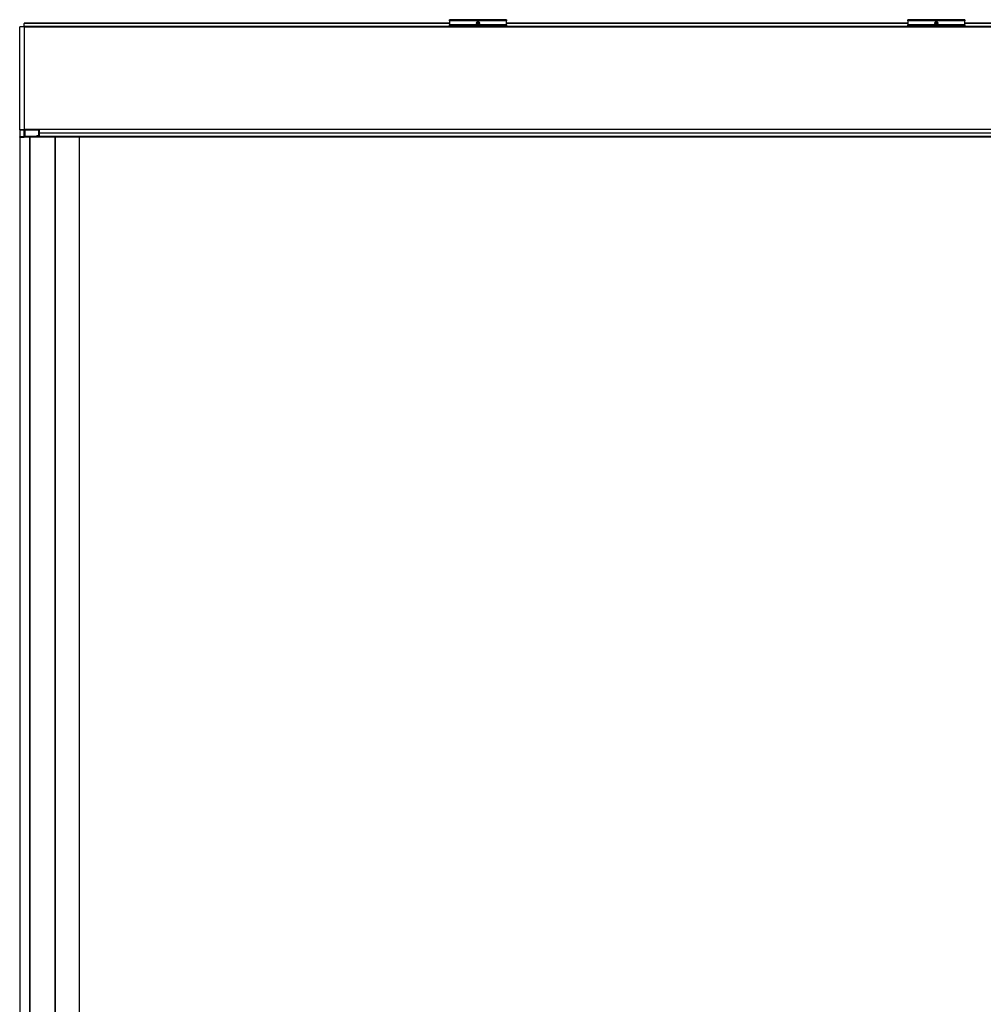
# Model space of a CAD drawing. Units: millimetres. Extents: x -18845 to 717264, y -27777 to -1329.
# Drawn here: x -15231 to -14390, y -15770 to -14911 of the extents above; entities that cross this region are included whole.
import ezdxf

# ---------------------------------------------------------------- set-up
doc = ezdxf.new("R2010")
doc.units = ezdxf.units.MM
doc.header["$LTSCALE"] = 5
doc.layers.add('system', color=120, linetype='Continuous', lineweight=25)

msp = doc.modelspace()

# ---------------------------------------------------------------- linework, layer by layer
at = {"layer": 'system'}
for p, q in [((-15060.87, -14914.23), (-15226.87, -14914.23)), ((-15226.87, -14914.23), (-15226.87, -14914.44)), ((-15060.87, -14914.44), (-15226.87, -14914.44)), ((-15226.87, -14917.21), (-15226.87, -14914.44)), ((-14855.87, -14914.23), (-15060.87, -14914.23)), ((-14855.87, -14914.44), (-15060.87, -14914.44)), ((-14805.87, -14911.13), (-14855.87, -14911.13)), ((-14855.87, -14912.13), (-14855.87, -14911.13)), ((-14805.87, -14912.13), (-14855.87, -14912.13)), ((-14855.87, -14912.13), (-14855.87, -14915.63)), ((-14829.62, -14914.23), (-14832.12, -14914.23)), ((-14829.66, -14914.44), (-14832.08, -14914.44)), ((-14829.72, -14913.63), (-14832.02, -14913.63)), ((-14829.83, -14913.43), (-14831.91, -14913.43)), ((-14829.87, -14913.38), (-14831.87, -14913.38)), ((-14805.87, -14911.13), (-14805.87, -14912.13)), ((-14805.87, -14915.63), (-14805.87, -14912.13)), ((-14635.87, -14914.23), (-14805.87, -14914.23)), ((-14635.87, -14914.44), (-14805.87, -14914.44)), ((-14455.87, -14914.23), (-14635.87, -14914.23)), ((-14455.87, -14914.44), (-14635.87, -14914.44)), ((-14405.87, -14911.13), (-14455.87, -14911.13)), ((-14455.87, -14912.13), (-14455.87, -14911.13)), ((-14405.87, -14912.13), (-14455.87, -14912.13)), ((-14455.87, -14912.13), (-14455.87, -14915.63)), ((-14429.62, -14914.23), (-14432.12, -14914.23)), ((-14429.66, -14914.44), (-14432.08, -14914.44)), ((-14429.72, -14913.63), (-14432.02, -14913.63)), ((-14429.83, -14913.43), (-14431.91, -14913.43)), ((-14429.87, -14913.38), (-14431.87, -14913.38)), ((-14405.87, -14911.13), (-14405.87, -14912.13)), ((-14405.87, -14915.63), (-14405.87, -14912.13)), ((-14235.87, -14914.23), (-14405.87, -14914.23)), ((-14235.87, -14914.44), (-14405.87, -14914.44)), ((-15230.87, -15007.12), (-15230.87, -14917.43)), ((-15230.87, -14917.43), (-15230.87, -14917.43)), ((-15226.87, -14917.43), (-15230.87, -14917.43)), ((-15226.87, -14917.43), (-15230.87, -14917.43)), ((-15060.87, -14917.21), (-15226.87, -14917.21)), ((-15226.87, -14917.43), (-15226.87, -14917.21)), ((-15060.87, -14917.43), (-15226.87, -14917.43)), ((-15226.87, -14917.43), (-15226.87, -15007.12)), ((-15060.87, -14917.53), (-15226.87, -14917.53)), ((-15060.87, -14917.53), (-15226.87, -14917.53)), ((-14635.87, -14917.21), (-15060.87, -14917.21)), ((-14635.87, -14917.43), (-15060.87, -14917.43)), ((-14635.87, -14917.53), (-15060.87, -14917.53)), ((-14635.87, -14917.53), (-15060.87, -14917.53)), ((-14805.87, -14915.63), (-14855.87, -14915.63)), ((-14855.87, -14916.63), (-14855.87, -14915.63)), ((-14805.87, -14916.63), (-14855.87, -14916.63)), ((-14805.87, -14915.63), (-14805.87, -14916.63)), ((-14235.87, -14917.21), (-14635.87, -14917.21)), ((-14235.87, -14917.43), (-14635.87, -14917.43)), ((-14235.87, -14917.53), (-14635.87, -14917.53)), ((-14235.87, -14917.53), (-14635.87, -14917.53)), ((-14405.87, -14915.63), (-14455.87, -14915.63)), ((-14455.87, -14916.63), (-14455.87, -14915.63)), ((-14405.87, -14916.63), (-14455.87, -14916.63)), ((-14405.87, -14915.63), (-14405.87, -14916.63)), ((-15230.87, -15007.12), (-15230.87, -15007.22)), ((-15226.87, -15007.12), (-15230.87, -15007.12)), ((-15230.87, -15007.22), (-15226.87, -15007.22)), ((-15230.87, -15007.22), (-15230.87, -15013.42)), ((-15060.87, -15007.03), (-15226.87, -15007.03)), ((-15226.87, -15007.22), (-15226.87, -15007.12)), ((-15226.87, -15013.42), (-15226.87, -15007.22)), ((-15226.87, -15008.44), (-15226.37, -15008.44)), ((-15226.37, -15008.86), (-15226.87, -15008.86)), ((-15226.37, -15007.29), (-15226.37, -15012.79)), ((-15226.37, -15007.29), (-15214.07, -15007.29)), ((-15214.07, -15012.09), (-15214.07, -15007.29)), ((-15213.87, -15007.49), (-15214.07, -15007.29)), ((-15213.87, -15007.49), (-15213.87, -15011.91)), ((-15060.87, -15010.03), (-15213.87, -15010.03)), ((-14635.87, -15007.03), (-15060.87, -15007.03)), ((-14635.87, -15010.03), (-15060.87, -15010.03)), ((-14235.87, -15007.03), (-14635.87, -15007.03)), ((-14235.87, -15010.03), (-14635.87, -15010.03)), ((-15230.87, -15013.62), (-15230.87, -15013.42)), ((-15226.87, -15013.42), (-15230.87, -15013.42)), ((-15230.87, -15013.62), (-15226.87, -15013.62)), ((-15230.87, -15013.62), (-15230.87, -15316.52)), ((-15230.66, -15013.62), (-15230.66, -15316.52)), ((-15226.87, -15011.23), (-15226.37, -15011.23)), ((-15226.87, -15011.64), (-15226.37, -15011.64)), ((-15060.87, -15013.03), (-15226.87, -15013.03)), ((-15226.87, -15013.42), (-15226.87, -15013.62)), ((-15226.87, -15013.62), (-15226.87, -15013.62)), ((-15222.17, -15013.62), (-15226.87, -15013.62)), ((-15226.37, -15012.79), (-15214.07, -15012.79)), ((-15222.17, -15013.62), (-15222.17, -15316.52)), ((-15222.17, -15013.62), (-15221.96, -15013.62)), ((-15221.96, -15013.62), (-15221.96, -15316.52)), ((-15200.08, -15013.62), (-15221.96, -15013.62)), ((-15215.87, -15012.09), (-15215.87, -15012.61)), ((-15215.87, -15012.09), (-15214.07, -15012.09)), ((-15214.07, -15012.61), (-15215.87, -15012.61)), ((-15213.87, -15012.59), (-15214.07, -15012.79)), ((-15214.07, -15012.79), (-15214.07, -15012.61)), ((-15213.87, -15011.91), (-15213.87, -15012.44)), ((-15213.87, -15012.44), (-15213.87, -15012.59)), ((-15200.08, -15013.62), (-15200.08, -15316.52)), ((-15200.08, -15013.62), (-15199.87, -15013.62)), ((-15199.87, -15013.62), (-15199.87, -15316.52)), ((-15060.87, -15013.63), (-15199.87, -15013.63)), ((-15178.87, -15013.63), (-15178.87, -15316.52)), ((-14635.87, -15013.03), (-15060.87, -15013.03)), ((-14635.87, -15013.63), (-15060.87, -15013.63)), ((-14235.87, -15013.03), (-14635.87, -15013.03)), ((-14235.87, -15013.63), (-14635.87, -15013.63)), ((-15230.87, -15316.52), (-15230.87, -16096.52)), ((-15230.66, -15316.52), (-15230.66, -16096.52)), ((-15222.17, -15316.52), (-15222.17, -16096.52)), ((-15221.96, -15316.52), (-15221.96, -16096.52)), ((-15200.08, -15316.52), (-15200.08, -16096.52)), ((-15199.87, -15316.52), (-15199.87, -16096.52)), ((-15178.87, -15316.52), (-15178.87, -16096.52))]:
    msp.add_line(p, q, dxfattribs=at)
for centre, radius in [((-14830.87, -14914.13), 1.35), ((-14830.87, -14914.13), 1.25), ((-14430.87, -14914.13), 1.35), ((-14430.87, -14914.13), 1.25)]:
    msp.add_circle(centre, radius, dxfattribs=at)
for points, weights in [([(-15214.07, -15012.09), (-15213.97, -15012), (-15213.87, -15011.91)], [1, 1.0007391388, 1]), ([(-15213.87, -15012.44), (-15213.97, -15012.52), (-15214.07, -15012.61)], [1, 1.00073913879, 1])]:
    msp.add_rational_spline(points, weights, degree=2, dxfattribs=at)

doc.saveas('drawing.dxf')
